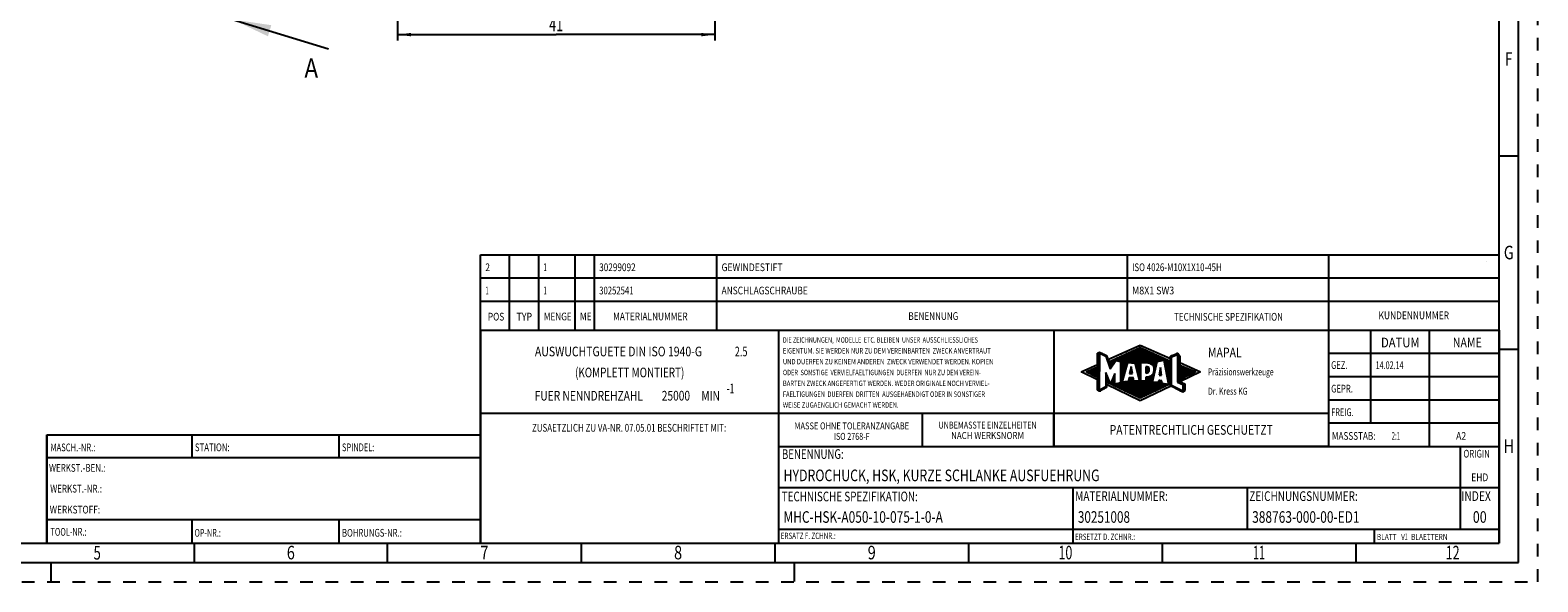
# Model space of a CAD drawing. Units: millimetres. Extents: x 0 to 594, y 0 to 420.
# Drawn here: x 205 to 594, y 0 to 142 of the extents above; entities that cross this region are included whole.
import ezdxf
from ezdxf.enums import TextEntityAlignment as Align

# ---------------------------------------------------------------- set-up
doc = ezdxf.new("R2010")
doc.units = ezdxf.units.MM
doc.header["$LTSCALE"] = 32.67
doc.linetypes.add('CENTER', pattern=[0.6, 0.375, -0.075, 0.075, -0.075])
doc.linetypes.add('HIDDEN', pattern=[0.2, 0.1, -0.1])
doc.layers.get('0').update_dxf_attribs({"linetype": 'CONTINUOUS'})
doc.layers.add('388763-000-00-ED1_FORMAT', color=7, linetype='CONTINUOUS')
doc.layers.add('388763-000-00-ED1_HATCH', color=7, linetype='CONTINUOUS')
doc.styles.get("Standard").update_dxf_attribs({"font": 'TXT.SHX', "width": 0.7})
doc.styles.add('TEXTSTYLE_2', font='TXT.SHX', dxfattribs={"width": 0.675})
doc.dimstyles.new('DIMSTYLE_1', dxfattribs={"dimtxt": 3.5, "dimasz": 3.5, "dimexe": 0.18, "dimexo": 0.0625, "dimgap": 0.09, "dimtad": 1, "dimdec": 3, "dimlfac": 0.5, "dimdsep": 46, "dimtxsty": 'STANDARD', "dimblk": '_FILLED', "dimblk1": '_FILLED', "dimblk2": '_FILLED', "dimcen": 0.09, "dimclrt": 2, "dimadec": 0, "dimazin": 0, "dimtp": 0.15, "dimtm": 0.15, "dimtfac": 1, "dimtdec": 3, "dimtofl": 0, "dimtmove": 0, "dimatfit": 3, "dimldrblk": '_FILLED', "dimfxl": 1, "dimtolj": 1, "dimarcsym": 0})

# ---------------------------------------------------------------- blocks, each defined once
blk = doc.blocks.new('_FILLED')
at = {"color": 0, "linetype": 'BYBLOCK'}
blk.add_solid([(0, 0), (-1, 0.125), (-1, -0.125)], dxfattribs=at)
blk = doc.blocks.new('*D0')
at = {"color": 3, "linetype": 'CONTINUOUS'}
for p, q in [((299.51, 231.34), (299.51, 139.84)), ((381.51, 212.92), (381.51, 139.84)), ((299.51, 141.34), (340.51, 141.34)), ((381.51, 141.34), (340.51, 141.34))]:
    blk.add_line(p, q, dxfattribs=at)
at = {"color": 3, "linetype": 'CONTINUOUS', "xscale": 3.5, "yscale": 3.5, "zscale": 3.5, "rotation": 180}
blk.add_blockref('_FILLED', (299.51, 141.34), dxfattribs=at)
at = {"color": 3, "linetype": 'CONTINUOUS', "xscale": 3.5, "yscale": 3.5, "zscale": 3.5}
blk.add_blockref('_FILLED', (381.51, 141.34), dxfattribs=at)
at = {"color": 2, "linetype": 'CONTINUOUS', "width": 0.678571}
blk.add_text('41', height=3.5, dxfattribs=at).set_placement((340.51, 142.22), align=Align.CENTER)
blk = doc.blocks.new('HATCHING_BL3', base_point=(304.28, 235.92))
at = {"layer": '388763-000-00-ED1_HATCH', "color": 7, "linetype": 'CENTER'}
for p, q in [((317, 341.64), (312.61, 327.3)), ((261.35, 159.61), (256.96, 145.27))]:
    blk.add_line(p, q, dxfattribs=at)
at = {"layer": '388763-000-00-ED1_HATCH', "color": 7, "linetype": 'CONTINUOUS'}
for p, q in [((317, 341.64), (341.78, 334.06)), ((256.96, 145.27), (281.75, 137.69))]:
    blk.add_line(p, q, dxfattribs=at)
at = {"layer": '388763-000-00-ED1_HATCH', "color": 9, "linetype": 'CENTER'}
blk.add_line((312.61, 327.3), (261.35, 159.61), dxfattribs=at)
at = {"layer": '388763-000-00-ED1_HATCH', "color": 7, "linetype": 'CONTINUOUS'}
for points in [[(317, 341.64), (327, 340.15), (326.12, 337.28)], [(256.96, 145.27), (266.96, 143.78), (266.09, 140.91)]]:
    blk.add_solid(points, dxfattribs=at)
at = {"layer": '388763-000-00-ED1_HATCH', "color": 7, "linetype": 'CONTINUOUS', "width": 0.857143}
for p in [(347.32, 335.57), (275.5, 130.19)]:
    blk.add_text('A', height=5, dxfattribs=at).set_placement(p)

msp = doc.modelspace()

# ---------------------------------------------------------------- linework, layer by layer
at = {"layer": '388763-000-00-ED1_FORMAT', "color": 6, "linetype": 'HIDDEN'}
for p, q in [((594, 0), (594, 420)), ((0, 0), (594, 0))]:
    msp.add_line(p, q, dxfattribs=at)
at = {"layer": '388763-000-00-ED1_FORMAT', "color": 7, "linetype": 'CONTINUOUS'}
for p, q in [((589, 5), (589, 415)), ((321, 72.5), (584, 72.5)), ((321, 10), (321, 72.5)), ((328.5, 65), (328.5, 72.5)), ((336, 65), (336, 72.5)), ((345.3988, 65), (345.3988, 72.5)), ((350.3988, 65), (350.3988, 72.5)), ((382, 65), (382, 72.5)), ((488, 65), (488, 72.5)), ((540, 35), (540, 72.5)), ((584, 10), (584, 72.5)), ((321, 65), (584, 65)), ((398, 10), (398, 65)), ((469, 65), (469, 35)), ((550.8994, 40.9547), (550.8994, 65)), ((565.8994, 65), (565.8994, 35)), ((584, 58.9547), (540, 58.9547)), ((584, 52.9547), (540, 52.9547)), ((584, 46.9547), (540, 46.9547)), ((540, 43.5), (321, 43.5)), ((435, 43.5), (435, 35)), ((584, 40.9547), (540, 40.9547)), ((209, 10), (209, 38)), ((209.0001, 38), (321.0001, 38)), ((246.5, 32.0048), (246.5, 38)), ((284.5, 32.0048), (284.5, 38)), ((321.0001, 32), (209.0001, 32)), ((398, 35), (584, 35)), ((574, 13.5), (574, 35)), ((584, 24.25), (398, 24.25)), ((474, 10), (474, 24.25)), ((519, 13.5), (519, 24.25)), ((321.0001, 16), (209.0001, 16)), ((246.5, 10), (246.5, 16)), ((284.5, 10), (284.5, 16)), ((584, 13.5), (398, 13.5)), ((551.7325, 13.5), (551.7325, 10)), ((209.0001, 10), (584, 10)), ((5, 5), (589, 5))]:
    msp.add_line(p, q, dxfattribs=at)
at = {"layer": '388763-000-00-ED1_FORMAT', "color": 3, "linetype": 'CONTINUOUS'}
for p, q in [((584, 72.5), (584, 348)), ((584, 110.0599), (589, 110.0599)), ((321, 65), (321, 84.5)), ((321, 84.5), (584, 84.5)), ((328.5, 65), (328.5, 84.5)), ((336, 65), (336, 84.5)), ((345.3988, 65), (345.3988, 84.5)), ((350.3988, 65), (350.3988, 84.5)), ((382, 65), (382, 84.5)), ((488, 65), (488, 84.5)), ((540, 65), (540, 84.5)), ((584, 65), (584, 84.5)), ((321, 78.5), (584, 78.5)), ((321, 72.5), (584, 72.5)), ((321, 65), (584, 65)), ((321, 65), (584, 65)), ((321, 65), (321, 10)), ((584, 65), (584, 10)), ((483, 57.4003), (491.2765, 61.1759)), ((491.2765, 61.1759), (499.1311, 57.6839)), ((584, 60.0599), (589, 60.0599)), ((476.0616, 54.235), (480.2538, 56.1475)), ((501.5174, 56.6229), (506.8883, 54.235)), ((476.0615, 54.235), (476.4357, 54.235)), ((480.253, 52.1786), (476.0616, 54.235)), ((491.2765, 46.7703), (482.6553, 51)), ((506.8883, 54.235), (501.5356, 51.6756)), ((499.2099, 50.5636), (491.2765, 46.7703)), ((540, 43.5), (469, 43.5)), ((469, 35), (469, 43.5)), ((540, 35), (540, 43.5)), ((209, 38), (321, 38)), ((209, 38), (209, 10)), ((321, 38), (321, 10)), ((540, 35), (469, 35)), ((10, 10), (209.0001, 10)), ((209, 10), (321, 10)), ((247, 10), (247, 5)), ((297, 5.0599), (297, 10.0599)), ((321, 10), (584, 10)), ((347, 10.0599), (347, 5.0599)), ((397, 10.0599), (397, 5.0599)), ((447, 10.0599), (447, 5.0599)), ((497, 10.0599), (497, 5.0599)), ((547, 10.0599), (547, 5.0599)), ((210, 5), (210, 0)), ((402, 5.0599), (402, 0.0599))]:
    msp.add_line(p, q, dxfattribs=at)
at = {"layer": '388763-000-00-ED1_FORMAT', "color": 90, "linetype": 'CONTINUOUS'}
for p, q in [((480.2538, 59.0461), (480.838, 59.3177)), ((480.2538, 55.5478), (480.2538, 59.0461)), ((480.8573, 58.9503), (480.2538, 58.9503)), ((480.2538, 58.6603), (480.8572, 58.6603)), ((480.6715, 59.2403), (481.0017, 59.2403)), ((480.838, 59.3177), (482.6252, 58.4725)), ((480.8541, 49.5294), (480.8573, 59.0472)), ((480.8573, 59.0472), (482.4341, 58.3007)), ((481.6149, 58.9503), (481.062, 58.9503)), ((481.6746, 58.6603), (482.2281, 58.6603)), ((482.6252, 58.4725), (483.1899, 56.857)), ((483.1899, 56.857), (491.2765, 60.5323)), ((487.1576, 58.6603), (495.428, 58.6603)), ((494.7849, 58.9503), (487.7956, 58.9503)), ((488.4337, 59.2403), (494.1417, 59.2403)), ((493.4986, 59.5303), (489.0718, 59.5303)), ((489.7099, 59.8203), (492.8556, 59.8203)), ((492.2124, 60.1103), (490.348, 60.1103)), ((491.5472, 60.4103), (491.008, 60.4103)), ((491.2765, 60.5323), (499.1311, 56.9904)), ((499.1311, 58.289), (501.0022, 59.0598)), ((499.4072, 58.135), (500.9322, 58.7496)), ((500.0322, 58.6603), (500.7106, 58.6603)), ((501.0792, 58.9503), (500.7363, 58.9503)), ((500.9322, 58.7496), (500.9322, 51.5396)), ((500.9322, 58.6603), (501.283, 58.6603)), ((501.0022, 59.0598), (501.5174, 58.3269)), ((477.3505, 54.235), (480.2538, 55.5478)), ((478.1583, 54.6003), (480.8558, 54.6003)), ((480.8559, 54.8903), (478.7997, 54.8903)), ((479.441, 55.1803), (480.856, 55.1803)), ((480.8561, 55.4703), (480.0824, 55.4703)), ((480.857, 58.3703), (480.2538, 58.3703)), ((480.2538, 58.0803), (480.857, 58.0803)), ((480.8569, 57.7903), (480.2538, 57.7903)), ((480.2538, 57.5003), (480.8568, 57.5003)), ((480.8567, 57.2103), (480.2538, 57.2103)), ((480.2538, 56.9203), (480.8566, 56.9203)), ((480.8565, 56.6303), (480.2538, 56.6303)), ((480.2538, 56.3403), (480.8564, 56.3403)), ((480.8563, 56.0503), (480.2538, 56.0503)), ((480.2538, 55.7603), (480.8562, 55.7603)), ((482.6609, 58.3703), (482.2872, 58.3703)), ((482.4341, 58.3007), (483.543, 55.0143)), ((482.5085, 58.0803), (482.7623, 58.0803)), ((482.8637, 57.7903), (482.6063, 57.7903)), ((482.7042, 57.5003), (482.965, 57.5003)), ((483.0664, 57.2103), (482.802, 57.2103)), ((482.8999, 56.9203), (483.1678, 56.9203)), ((484.6433, 56.6303), (482.9977, 56.6303)), ((483.0956, 56.3403), (484.4458, 56.3403)), ((484.2483, 56.0503), (483.1934, 56.0503)), ((483.2913, 55.7603), (484.0509, 55.7603)), ((483.3291, 56.9203), (484.8408, 56.9203)), ((483.8534, 55.4703), (483.3891, 55.4703)), ((483.4869, 55.1803), (483.656, 55.1803)), ((483.543, 55.0143), (485.0026, 57.158)), ((497.2238, 57.2103), (483.9672, 57.2103)), ((484.6052, 57.5003), (498.0004, 57.5003)), ((485.0026, 57.158), (486.2079, 56.9181)), ((497.3573, 57.7903), (485.2433, 57.7903)), ((485.8814, 58.0803), (496.7142, 58.0803)), ((486.1971, 56.9203), (495.8963, 56.9203)), ((486.2079, 56.9181), (486.2079, 51.4102)), ((488.0986, 56.6303), (486.2079, 56.6303)), ((486.2079, 56.3403), (488.0184, 56.3403)), ((487.9381, 56.0503), (486.2079, 56.0503)), ((486.2079, 55.7603), (487.8578, 55.7603)), ((487.7776, 55.4703), (486.2079, 55.4703)), ((486.2079, 55.1803), (487.6973, 55.1803)), ((487.617, 54.8903), (486.2079, 54.8903)), ((486.2079, 54.6003), (487.5368, 54.6003)), ((496.0711, 58.3703), (486.5195, 58.3703)), ((486.678, 51.4975), (488.1173, 56.6976)), ((488.1173, 56.6976), (488.3297, 56.6694)), ((488.3297, 56.6694), (488.5408, 56.6473)), ((488.5408, 56.6473), (488.7506, 56.6302)), ((488.9602, 55.5418), (488.5569, 53.7609)), ((488.747, 54.6003), (489.1637, 54.6003)), ((488.7506, 56.6302), (488.9588, 56.6174)), ((491.8003, 56.6303), (488.7751, 56.6303)), ((489.101, 54.8903), (488.8127, 54.8903)), ((488.8783, 55.1803), (489.0384, 55.1803)), ((488.9757, 55.4703), (488.944, 55.4703)), ((488.9588, 56.6174), (489.1654, 56.608)), ((489.3363, 53.8017), (488.9602, 55.5418)), ((489.1654, 56.608), (489.3702, 56.601)), ((489.3702, 56.601), (489.5731, 56.5955)), ((489.5731, 56.5955), (489.7739, 56.5907)), ((489.7739, 56.5907), (489.9725, 56.5858)), ((489.9725, 56.5858), (491.1684, 51.8564)), ((490.0346, 56.3403), (491.5047, 56.3403)), ((491.5047, 56.0503), (490.1079, 56.0503)), ((490.1813, 55.7603), (491.5047, 55.7603)), ((491.5047, 55.4703), (490.2546, 55.4703)), ((490.3279, 55.1803), (491.5047, 55.1803)), ((491.5047, 54.8903), (490.4012, 54.8903)), ((490.4746, 54.6003), (491.5047, 54.6003)), ((491.5047, 56.6185), (491.7464, 56.6284)), ((491.5047, 51.8526), (491.5047, 56.6185)), ((491.7464, 56.6284), (491.9649, 56.6359)), ((491.9649, 56.6359), (492.166, 56.6413)), ((492.166, 56.6413), (492.3559, 56.6447)), ((492.3559, 56.6447), (492.5403, 56.6447)), ((492.5403, 56.6466), (492.7254, 56.6466)), ((492.7254, 56.6471), (492.917, 56.6471)), ((492.9438, 55.5378), (492.7526, 55.5471)), ((492.7526, 55.5471), (492.7601, 53.9302)), ((493.2927, 55.4703), (492.753, 55.4703)), ((492.7543, 55.1803), (493.6139, 55.1803)), ((493.6711, 54.8903), (492.7557, 54.8903)), ((492.757, 54.6003), (493.6591, 54.6003)), ((492.917, 56.6466), (493.1212, 56.6466)), ((493.1197, 55.5163), (492.9438, 55.5378)), ((493.2772, 55.4773), (493.1197, 55.5163)), ((493.1212, 56.6453), (493.3582, 56.6093)), ((495.6777, 56.6303), (493.2478, 56.6303)), ((493.4131, 55.4155), (493.2772, 55.4773)), ((493.3582, 56.6093), (493.5747, 56.5594)), ((493.5241, 55.3255), (493.4131, 55.4155)), ((493.607, 55.202), (493.5241, 55.3255)), ((493.5747, 56.5594), (493.7714, 56.4966)), ((493.6587, 55.0398), (493.607, 55.202)), ((493.6161, 54.4151), (493.6603, 54.6051)), ((493.6758, 54.8334), (493.6587, 55.0398)), ((493.6603, 54.6051), (493.6758, 54.8334)), ((493.7714, 56.4966), (493.949, 56.422)), ((493.949, 56.422), (494.1083, 56.3365)), ((494.0911, 56.3403), (495.6117, 56.3403)), ((494.1083, 56.3365), (494.2501, 56.2412)), ((494.2501, 56.2412), (494.3748, 56.1372)), ((494.3748, 56.1372), (494.4835, 56.0254)), ((495.5458, 56.0503), (494.4613, 56.0503)), ((494.4835, 56.0254), (494.5767, 55.9069)), ((494.5376, 51.6193), (495.7357, 56.8852)), ((494.5767, 55.9069), (494.6551, 55.7828)), ((494.6551, 55.7828), (494.7195, 55.654)), ((494.6674, 55.7603), (495.4798, 55.7603)), ((494.7195, 55.654), (494.7707, 55.5217)), ((494.7707, 55.5217), (494.8093, 55.3867)), ((495.4138, 55.4703), (494.7833, 55.4703)), ((494.8093, 55.3867), (494.8361, 55.2503)), ((494.8381, 54.5886), (494.814, 54.4086)), ((494.8345, 55.1803), (495.3478, 55.1803)), ((494.8361, 55.2503), (494.8517, 55.1133)), ((494.8524, 54.778), (494.8381, 54.5886)), ((494.841, 54.6003), (495.2158, 54.6003)), ((494.8517, 55.1133), (494.857, 54.9769)), ((494.857, 54.9769), (494.8524, 54.778)), ((495.2818, 54.8903), (494.8535, 54.8903)), ((495.7357, 56.8852), (497.4245, 57.2541)), ((496.5285, 55.3983), (496.2428, 53.4198)), ((496.4133, 54.6003), (496.651, 54.6003)), ((496.6065, 54.8903), (496.4551, 54.8903)), ((496.8412, 53.3605), (496.5285, 55.3983)), ((497.4245, 57.2541), (498.5937, 50.9565)), ((498.6435, 57.2103), (497.4326, 57.2103)), ((497.4864, 56.9203), (499.4072, 56.9203)), ((499.4072, 56.6303), (497.5403, 56.6303)), ((497.5941, 56.3403), (499.4072, 56.3403)), ((499.4072, 56.0503), (497.648, 56.0503)), ((497.7018, 55.7603), (499.4072, 55.7603)), ((499.4072, 55.4703), (497.7556, 55.4703)), ((497.8095, 55.1803), (499.4072, 55.1803)), ((499.4072, 54.8903), (497.8633, 54.8903)), ((497.9172, 54.6003), (499.4072, 54.6003)), ((499.1311, 56.9904), (499.1311, 58.289)), ((499.1311, 58.0803), (499.4072, 58.0803)), ((499.4072, 57.7903), (499.1311, 57.7903)), ((499.1311, 57.5003), (499.4072, 57.5003)), ((499.4072, 57.2103), (499.1311, 57.2103)), ((499.991, 58.3703), (499.3282, 58.3703)), ((499.4072, 50.7446), (499.4072, 58.135)), ((501.4869, 58.3703), (500.9322, 58.3703)), ((500.9322, 58.0803), (501.5174, 58.0803)), ((501.5174, 57.7903), (500.9322, 57.7903)), ((500.9322, 57.5003), (501.5174, 57.5003)), ((501.5174, 57.2103), (500.9322, 57.2103)), ((500.9322, 56.9203), (501.5174, 56.9203)), ((501.5174, 56.6303), (500.9322, 56.6303)), ((500.9322, 56.3403), (501.5174, 56.3403)), ((501.5174, 56.0503), (500.9322, 56.0503)), ((500.9322, 55.7603), (502.0054, 55.7603)), ((502.711, 55.4703), (500.9322, 55.4703)), ((500.9322, 55.1803), (503.4166, 55.1803)), ((504.1221, 54.8903), (500.9322, 54.8903)), ((500.9322, 54.6003), (504.8277, 54.6003)), ((501.5174, 58.3269), (501.5174, 55.9608)), ((501.5174, 55.9608), (505.7165, 54.235)), ((480.253, 52.7538), (477.3505, 54.235)), ((480.8557, 54.3103), (477.517, 54.3103)), ((477.7713, 54.0203), (480.8556, 54.0203)), ((480.8555, 53.7303), (478.3396, 53.7303)), ((478.9078, 53.4403), (480.8554, 53.4403)), ((480.8553, 53.1503), (479.4761, 53.1503)), ((480.0443, 52.8603), (480.8552, 52.8603)), ((480.253, 49.5196), (480.253, 52.7538)), ((480.8551, 52.5703), (480.253, 52.5703)), ((480.253, 52.2803), (480.855, 52.2803)), ((480.8549, 51.9903), (480.253, 51.9903)), ((480.253, 51.7003), (480.8548, 51.7003)), ((480.8547, 51.4103), (480.253, 51.4103)), ((480.253, 51.1203), (480.8546, 51.1203)), ((480.8545, 50.8303), (480.253, 50.8303)), ((483.6609, 51.1619), (482.4534, 54.0527)), ((482.4534, 54.0527), (482.4534, 50.4032)), ((482.4534, 54.0203), (482.4669, 54.0203)), ((482.5881, 53.7303), (482.4534, 53.7303)), ((482.4534, 53.4403), (482.7092, 53.4403)), ((482.8304, 53.1503), (482.4534, 53.1503)), ((482.4534, 52.8603), (482.9515, 52.8603)), ((483.0727, 52.5703), (482.4534, 52.5703)), ((482.4534, 52.2803), (483.1938, 52.2803)), ((483.3149, 51.9903), (482.4534, 51.9903)), ((482.4534, 51.7003), (483.4361, 51.7003)), ((482.6547, 51.4103), (482.4534, 51.4103)), ((482.4534, 51.1203), (482.6551, 51.1203)), ((482.6555, 50.8303), (482.4534, 50.8303)), ((491.2765, 47.4443), (482.6544, 51.5949)), ((482.6544, 51.5949), (482.6544, 50.2336)), ((483.5572, 51.4103), (483.038, 51.4103)), ((483.6404, 51.1203), (484.776, 51.1203)), ((484.776, 53.7835), (483.6609, 51.1619)), ((484.776, 51.4103), (483.7666, 51.4103)), ((483.8899, 51.7003), (484.776, 51.7003)), ((484.776, 51.9903), (484.0133, 51.9903)), ((484.1366, 52.2803), (484.776, 52.2803)), ((498.4775, 50.8303), (484.2428, 50.8303)), ((484.776, 52.5703), (484.2599, 52.5703)), ((484.3833, 52.8603), (484.776, 52.8603)), ((484.776, 53.1503), (484.5066, 53.1503)), ((484.63, 53.4403), (484.776, 53.4403)), ((484.776, 53.7303), (484.7533, 53.7303)), ((484.776, 51.0972), (484.776, 53.7835)), ((486.2079, 51.4102), (484.776, 51.0972)), ((484.8817, 51.1203), (497.7464, 51.1203)), ((487.4565, 54.3103), (486.2079, 54.3103)), ((486.2079, 54.0203), (487.3762, 54.0203)), ((487.296, 53.7303), (486.2079, 53.7303)), ((486.2079, 53.4403), (487.2157, 53.4403)), ((487.1354, 53.1503), (486.2079, 53.1503)), ((486.2079, 52.8603), (487.0552, 52.8603)), ((486.9749, 52.5703), (486.2079, 52.5703)), ((486.2079, 52.2803), (486.8946, 52.2803)), ((486.8144, 51.9903), (486.2079, 51.9903)), ((486.2079, 51.7003), (486.7341, 51.7003)), ((496.9745, 51.4103), (486.2079, 51.4103)), ((486.8828, 51.5342), (486.678, 51.4975)), ((487.0814, 51.5666), (486.8828, 51.5342)), ((487.2754, 51.5953), (487.0814, 51.5666)), ((487.4659, 51.6203), (487.2754, 51.5953)), ((487.6543, 51.6422), (487.4659, 51.6203)), ((487.8422, 51.6612), (487.6543, 51.6422)), ((488.0307, 51.6777), (487.8422, 51.6612)), ((488.2213, 51.6919), (488.0307, 51.6777)), ((488.4483, 52.7014), (488.2213, 51.6919)), ((488.2231, 51.7003), (494.556, 51.7003)), ((489.64, 51.9903), (488.2884, 51.9903)), ((488.3536, 52.2803), (489.5768, 52.2803)), ((489.5135, 52.5703), (488.4188, 52.5703)), ((489.4688, 52.7755), (488.4483, 52.7014)), ((488.5569, 53.7609), (489.3363, 53.8017)), ((488.6157, 54.0203), (489.2891, 54.0203)), ((489.2264, 54.3103), (488.6813, 54.3103)), ((489.6793, 51.8105), (489.4688, 52.7755)), ((489.8962, 51.8284), (489.6793, 51.8105)), ((490.1106, 51.8402), (489.8962, 51.8284)), ((490.3231, 51.8472), (490.1106, 51.8402)), ((490.5344, 51.851), (490.3231, 51.8472)), ((490.7453, 51.8528), (490.5344, 51.8528)), ((491.5047, 54.3103), (490.5479, 54.3103)), ((490.6212, 54.0203), (491.5047, 54.0203)), ((491.5047, 53.7303), (490.6945, 53.7303)), ((490.9564, 51.8541), (490.7453, 51.8541)), ((490.7679, 53.4403), (491.5047, 53.4403)), ((491.5047, 53.1503), (490.8412, 53.1503)), ((490.9145, 52.8603), (491.5047, 52.8603)), ((491.1684, 51.8564), (490.9564, 51.8564)), ((491.5047, 52.5703), (490.9879, 52.5703)), ((491.0612, 52.2803), (491.5047, 52.2803)), ((491.5047, 51.9903), (491.1345, 51.9903)), ((499.1311, 51.1376), (491.2765, 47.4443)), ((491.7707, 51.8434), (491.5047, 51.8526)), ((492.0063, 51.8309), (491.7707, 51.8434)), ((492.2189, 51.8161), (492.0063, 51.8309)), ((492.4161, 51.8002), (492.2189, 51.8161)), ((492.6052, 51.7843), (492.4161, 51.8002)), ((492.7938, 51.7693), (492.6052, 51.7843)), ((493.5667, 54.3103), (492.7584, 54.3103)), ((492.7597, 54.0203), (493.2435, 54.0203)), ((492.7601, 53.9302), (492.9722, 53.9467)), ((492.9797, 52.8313), (492.792, 52.828)), ((492.792, 52.828), (492.792, 51.7693)), ((494.7539, 52.5703), (492.7924, 52.5703)), ((492.7929, 52.2803), (494.6879, 52.2803)), ((494.622, 51.9903), (492.7934, 51.9903)), ((492.9722, 53.9467), (493.1568, 53.9852)), ((493.159, 52.8448), (492.9797, 52.8313)), ((493.1568, 53.9852), (493.3137, 54.0486)), ((493.3297, 52.8683), (493.159, 52.8448)), ((493.3046, 52.8603), (494.8199, 52.8603)), ((493.3137, 54.0486), (493.4426, 54.1396)), ((493.4917, 52.9019), (493.3297, 52.8683)), ((493.4426, 54.1396), (493.5434, 54.2609)), ((493.6451, 52.9456), (493.4917, 52.9019)), ((493.5434, 54.2609), (493.6161, 54.4151)), ((493.7896, 52.9993), (493.6451, 52.9456)), ((493.9253, 53.0629), (493.7896, 52.9993)), ((494.0521, 53.1364), (493.9253, 53.0629)), ((494.1699, 53.2198), (494.0521, 53.1364)), ((494.8859, 53.1503), (494.072, 53.1503)), ((494.2786, 53.3131), (494.1699, 53.2198)), ((494.3782, 53.4161), (494.2786, 53.3131)), ((494.4686, 53.5289), (494.3782, 53.4161)), ((494.3909, 53.4403), (494.9519, 53.4403)), ((494.5498, 53.6515), (494.4686, 53.5289)), ((496.0032, 51.4535), (494.5376, 51.6193)), ((494.6216, 53.7837), (494.5498, 53.6515)), ((495.0179, 53.7303), (494.593, 53.7303)), ((494.684, 53.9255), (494.6216, 53.7837)), ((494.7369, 54.077), (494.684, 53.9255)), ((494.7217, 54.0203), (495.0839, 54.0203)), ((494.7803, 54.238), (494.7369, 54.077)), ((494.814, 54.4086), (494.7803, 54.238)), ((495.1499, 54.3103), (494.7965, 54.3103)), ((496.1121, 52.0336), (496.0032, 51.4535)), ((496.0496, 51.7003), (496.9519, 51.7003)), ((496.3749, 51.9903), (496.104, 51.9903)), ((496.9365, 51.8977), (496.1121, 52.0336)), ((496.2428, 53.4198), (496.8412, 53.3605)), ((496.2457, 53.4403), (496.8289, 53.4403)), ((496.7844, 53.7303), (496.2876, 53.7303)), ((496.3295, 54.0203), (496.74, 54.0203)), ((496.6955, 54.3103), (496.3714, 54.3103)), ((496.9856, 51.2673), (496.9365, 51.8977)), ((498.5937, 50.9565), (496.9856, 51.2673)), ((499.4072, 54.3103), (497.971, 54.3103)), ((498.0249, 54.0203), (499.4072, 54.0203)), ((499.4072, 53.7303), (498.0787, 53.7303)), ((498.1325, 53.4403), (499.4072, 53.4403)), ((499.4072, 53.1503), (498.1864, 53.1503)), ((498.2402, 52.8603), (499.4072, 52.8603)), ((499.4072, 52.5703), (498.2941, 52.5703)), ((498.3479, 52.2803), (499.4072, 52.2803)), ((499.4072, 51.9903), (498.4018, 51.9903)), ((498.4556, 51.7003), (499.4072, 51.7003)), ((499.4072, 51.4103), (498.5094, 51.4103)), ((498.5633, 51.1203), (499.0942, 51.1203)), ((499.1311, 50.6037), (499.1311, 51.1376)), ((499.1311, 51.1203), (499.4072, 51.1203)), ((499.4072, 50.8303), (499.1311, 50.8303)), ((502.2963, 49.287), (499.4072, 50.7446)), ((505.5333, 54.3103), (500.9322, 54.3103)), ((500.9322, 54.0203), (505.2753, 54.0203)), ((504.6796, 53.7303), (500.9322, 53.7303)), ((500.9322, 53.4403), (504.0838, 53.4403)), ((503.488, 53.1503), (500.9322, 53.1503)), ((500.9322, 52.8603), (502.8922, 52.8603)), ((502.2964, 52.5703), (500.9322, 52.5703)), ((500.9322, 52.2803), (501.7006, 52.2803)), ((501.4484, 51.9903), (500.9322, 51.9903)), ((500.9322, 51.7003), (501.4722, 51.7003)), ((500.9322, 51.5396), (502.2963, 50.9884)), ((502.2166, 51.4103), (501.2522, 51.4103)), ((505.7165, 54.235), (501.4484, 52.1575)), ((501.4484, 52.1575), (501.4484, 51.7096)), ((501.4484, 51.7096), (502.8858, 51.1496)), ((501.97, 51.1203), (502.8858, 51.1203)), ((502.2963, 50.9884), (502.2963, 49.287)), ((502.8858, 50.8303), (502.2963, 50.8303)), ((502.8858, 51.1496), (502.8858, 49.3919)), ((480.253, 50.5403), (480.8545, 50.5403)), ((480.8544, 50.2503), (480.253, 50.2503)), ((480.253, 49.9603), (480.8543, 49.9603)), ((480.8541, 49.6703), (480.253, 49.6703)), ((480.8481, 49.2197), (480.253, 49.5196)), ((480.5294, 49.3803), (481.1345, 49.3803)), ((482.6564, 50.2336), (480.8481, 49.2197)), ((482.4534, 50.4032), (480.8541, 49.5294)), ((481.6517, 49.6703), (481.1119, 49.6703)), ((481.6427, 49.9603), (482.1689, 49.9603)), ((482.6564, 50.2503), (482.1735, 50.2503)), ((482.4534, 50.5403), (482.6559, 50.5403)), ((484.8452, 50.5403), (497.8607, 50.5403)), ((497.244, 50.2503), (485.4476, 50.2503)), ((486.0501, 49.9603), (496.6272, 49.9603)), ((496.0105, 49.6703), (486.6525, 49.6703)), ((487.2549, 49.3803), (495.3938, 49.3803)), ((494.7771, 49.0903), (487.8573, 49.0903)), ((488.4597, 48.8003), (494.1603, 48.8003)), ((493.5436, 48.5103), (489.0622, 48.5103)), ((489.6646, 48.2203), (492.9268, 48.2203)), ((492.3101, 47.9303), (490.267, 47.9303)), ((490.8694, 47.6403), (491.6934, 47.6403)), ((502.3335, 48.9737), (499.1311, 50.6037)), ((499.2556, 50.5403), (499.8123, 50.5403)), ((500.3871, 50.2503), (499.8254, 50.2503)), ((500.3951, 49.9603), (500.9619, 49.9603)), ((501.5367, 49.6703), (500.9649, 49.6703)), ((501.5347, 49.3803), (502.1115, 49.3803)), ((502.4875, 49.0903), (502.1044, 49.0903)), ((502.2963, 50.5403), (502.8858, 50.5403)), ((502.8858, 50.2503), (502.2963, 50.2503)), ((502.2963, 49.9603), (502.8858, 49.9603)), ((502.8858, 49.6703), (502.2963, 49.6703)), ((502.2963, 49.3803), (502.8705, 49.3803)), ((502.8858, 49.3919), (502.3335, 48.9737))]:
    msp.add_line(p, q, dxfattribs=at)

# ---------------------------------------------------------------- block references
msp.add_blockref('HATCHING_BL3', (304.2814, 235.9158))

# ---------------------------------------------------------------- texts
at = {"layer": '388763-000-00-ED1_FORMAT', "color": 90, "linetype": 'CONTINUOUS', "style": 'TEXTSTYLE_2'}
for s, width, p in [('F', 0.714286, (586.5, 133.3099)), ('G', 0.785714, (586.5, 83.3099)), ('H', 0.785714, (586.5, 33.3099)), ('5', 0.714286, (222, 5.75)), ('6', 0.785714, (272, 5.8099)), ('7', 0.785714, (322, 5.8099)), ('8', 0.785714, (372, 5.8099)), ('9', 0.785714, (422, 5.8099)), ('10', 0.678571, (472, 5.8099)), ('11', 0.571429, (522, 5.8099)), ('12', 0.678571, (572, 5.8099))]:
    msp.add_text(s, height=3.5, dxfattribs=dict(at, width=width)).set_placement(p, align=Align.CENTER)
at = {"layer": '388763-000-00-ED1_FORMAT', "color": 2, "linetype": 'CONTINUOUS'}
for s, height, width, p in [('2', 2, 0.785714, (322.225, 80.25)), ('1', 2, 0.571429, (337.225, 80.25)), ('30299092', 2, 0.776786, (351.6238, 80.25)), ('GEWINDESTIFT', 2, 0.813492, (383.225, 80.25)), ('ISO 4026-M10X1X10-45H', 2, 0.748299, (489.225, 80.25)), ('1', 2, 0.571429, (322.225, 74.25)), ('1', 2, 0.571429, (337.225, 74.25)), ('30252541', 2, 0.732143, (351.6238, 74.25)), ('ANSCHLAGSCHRAUBE', 2, 0.791667, (383.225, 74.25)), ('M8X1 SW3', 2, 0.839286, (489.225, 74.25)), ('POS', 2, 0.785714, (322.8803, 67.4939)), ('TYP', 2, 0.833333, (330.2801, 67.4939)), ('MENGE', 2, 0.771429, (337.3397, 67.5422)), ('ME', 2, 0.785714, (346.6578, 67.5585)), ('MATERIALNUMMER', 2, 0.785714, (355.2152, 67.5585)), ('BENENNUNG', 2, 0.769841, (431.4509, 67.6477)), ('KUNDENNUMMER', 2, 0.795635, (552.8634, 67.8395)), ('DIE ZEICHNUNGEN,  MODELLE  ETC. BLEIBEN  UNSER  AUSSCHLIESSLICHES', 1.4, 0.754945, (399.0529, 61.7773)), ('DATUM', 2.5, 0.852381, (553.4985, 60.5649)), ('NAME', 2.5, 0.803571, (572.0389, 60.5649)), ('EIGENTUM. SIE WERDEN NUR ZU DEM VEREINBARTEN  ZWECK ANVERTRAUT', 1.4, 0.797619, (399.0529, 58.9773)), ('ODER  SONSTIGE  VERVIELFAELTIGUNGEN  DUERFEN  NUR ZU DEM VEREIN-', 1.4, 0.768973, (399.0529, 53.3773)), ('UND DUERFEN ZU KEINEM ANDEREN  ZWECK VERWENDET WERDEN. KOPIEN', 1.4, 0.804059, (399.0529, 56.1773)), ('GEZ.', 2, 0.714286, (540.6249, 54.9912)), ('14.02.14', 2, 0.678571, (552.1225, 54.9547)), ('BARTEN ZWECK ANGEFERTIGT WERDEN. WEDER ORIGINALE NOCH VERVIEL-', 1.4, 0.794931, (399.0529, 50.5773)), ('GEPR.', 2, 0.728571, (540.6249, 48.9031)), ('FAELTIGUNGEN  DUERFEN  DRITTEN  AUSGEHAENDIGT ODER IN SONSTIGER', 1.4, 0.776266, (399.0529, 47.7773)), ('WEISE ZUGAENGLICH GEMACHT WERDEN.', 1.4, 0.80303, (399.0529, 44.9773)), ('FREIG.', 2, 0.702381, (540.6249, 42.8151)), ('MASCH.-NR.:', 2, 0.718615, (209.9272, 33.7195)), ('STATION:', 2, 0.741071, (247.2213, 33.7442)), ('SPINDEL:', 2, 0.702381, (285.212, 33.7442)), ('MASSSTAB: ', 2, 0.771429, (540.8255, 36.6922)), ('2:1', 2, 0.571429, (556.254, 36.6922)), ('A2', 2, 0.821429, (572.8844, 36.6959)), ('BENENNUNG:', 2.5, 0.728571, (398.82, 31.7602)), ('ORIGIN', 2, 0.738095, (574.7989, 32.0991)), ('WERKST.-BEN.:', 2, 0.752747, (209.5638, 28.4329)), ('WERKST.-NR.:', 2, 0.755952, (209.8682, 23.0622)), ('MATERIALNUMMER:', 2.5, 0.757143, (474.5449, 20.8921)), ('ZEICHNUNGSNUMMER:', 2.5, 0.754902, (519.5006, 20.8921)), ('INDEX', 2.5, 0.780952, (574.2297, 20.8982)), ('WERKSTOFF:', 2, 0.785714, (209.7507, 17.6578)), ('TECHNISCHE SPEZIFIKATION:', 2.5, 0.746667, (398.7601, 20.8)), ('TOOL-NR.:', 2, 0.698413, (209.931, 11.9091)), ('OP-NR.:', 2, 0.683673, (247.14, 11.6643)), ('BOHRUNGS-NR.:', 2, 0.730769, (285.2058, 11.6643)), ('ERSATZ F. ZCHNR.:', 1.6, 0.738095, (398.5262, 11.0904)), ('ERSETZT D. ZCHNR.:', 1.6, 0.747354, (474.489, 10.8415)), ('BLATT   V.   BLAETTERN', 1.6, 0.778139, (552.4398, 10.7993)), ('1', 1.6, 0.571429, (559.6866, 10.8835)), ('1', 1.6, 0.571429, (565.5081, 10.8645))]:
    msp.add_text(s, height=height, dxfattribs=dict(at, width=width)).set_placement(p)
for s, width, p in [('30299092_HP', 0.779221, (580.775, 82.72)), ('MA', 0.857143, (581.775, 82.72)), ('HP', 0.785714, (582.775, 82.72)), ('30252541_HP', 0.746753, (580.775, 76.72)), ('KA', 0.821429, (581.775, 76.72)), ('HP', 0.785714, (582.775, 76.72))]:
    msp.add_text(s, height=0.03, dxfattribs=dict(at, width=width)).set_placement(p, align=Align.RIGHT)
for s, height, width, p in [('TECHNISCHE SPEZIFIKATION', 2, 0.762897, (514.1188, 67.4559)), ('AUSWUCHTGUETE DIN ISO 1940-G ', 2.5, 0.793924, (356.9107, 58.2497)), ('2.5', 2.5, 0.690476, (388.2798, 58.2497)), ('(KOMPLETT MONTIERT)', 2.5, 0.74812, (359.5, 52.8297)), ('-1', 2.5, 0.642857, (385.5417, 48.7047)), ('FUER NENNDREHZAHL ', 2.5, 0.772487, (349.2322, 46.8297)), ('25000', 2.5, 0.771429, (371.4346, 46.8297)), (' MIN', 2.5, 0.767857, (380.0953, 46.8297)), ('ZUSAETZLICH ZU VA-NR. 07.05.01 BESCHRIFTET MIT:', 2, 0.75076, (359.349, 38.7911)), ('MASSE OHNE TOLERANZANGABE', 1.8, 0.785714, (416.8388, 39.3783)), ('UNBEMASSTE EINZELHEITEN', 1.8, 0.76087, (451.9044, 39.5918)), ('PATENTRECHTLICH GESCHUETZT', 2.5, 0.785714, (504.5, 38)), ('ISO 2768-F', 1.8, 0.757143, (416.8388, 36.6783)), ('NACH WERKSNORM', 1.8, 0.835034, (451.9044, 36.8918)), ('EHD', 2, 0.801587, (579, 26)), ('00', 3, 0.785714, (579, 15.25))]:
    msp.add_text(s, height=height, dxfattribs=dict(at, width=width)).set_placement(p, align=Align.CENTER)
at = {"layer": '388763-000-00-ED1_FORMAT', "color": 7, "linetype": 'CONTINUOUS', "style": 'TEXTSTYLE_2', "width": 0.8}
msp.add_text('MAPAL', height=2.5, dxfattribs=at).set_placement((508.8051, 57.985))
at = {"layer": '388763-000-00-ED1_FORMAT', "color": 2, "linetype": 'CONTINUOUS', "style": 'TEXTSTYLE_2'}
for s, width, p in [('Präzisionswerkzeuge', 0.703446, (508.8051, 53.335)), ('Dr. Kress KG', 0.736111, (508.8051, 48.335))]:
    msp.add_text(s, height=1.8, dxfattribs=dict(at, width=width)).set_placement(p)
at = {"layer": '388763-000-00-ED1_FORMAT', "color": 7, "linetype": 'CONTINUOUS'}
for s, width, p in [('HYDROCHUCK, HSK, KURZE SCHLANKE AUSFUEHRUNG', 0.776855, (399.225, 26)), ('MHC-HSK-A050-10-075-1-0-A', 0.753333, (399.225, 15.25)), ('30251008', 0.741071, (475.225, 15.25)), ('388763-000-00-ED1', 0.754902, (520.225, 15.25))]:
    msp.add_text(s, height=3, dxfattribs=dict(at, width=width)).set_placement(p)

# ---------------------------------------------------------------- dimensions: what is measured, and where the dimension line sits
at = {"color": 3, "linetype": 'CONTINUOUS'}
dim = msp.add_linear_dim(base=(299.5053, 141.3405), p1=(381.5053, 212.9221), p2=(299.5053, 231.3405), angle=180, dimstyle='DIMSTYLE_1', dxfattribs=at)
dim.commit()
dim.dimension.update_dxf_attribs({"geometry": '*D0', "text_midpoint": (338.1303, 143.9655), "dimtype": 160})

doc.saveas('drawing.dxf')
